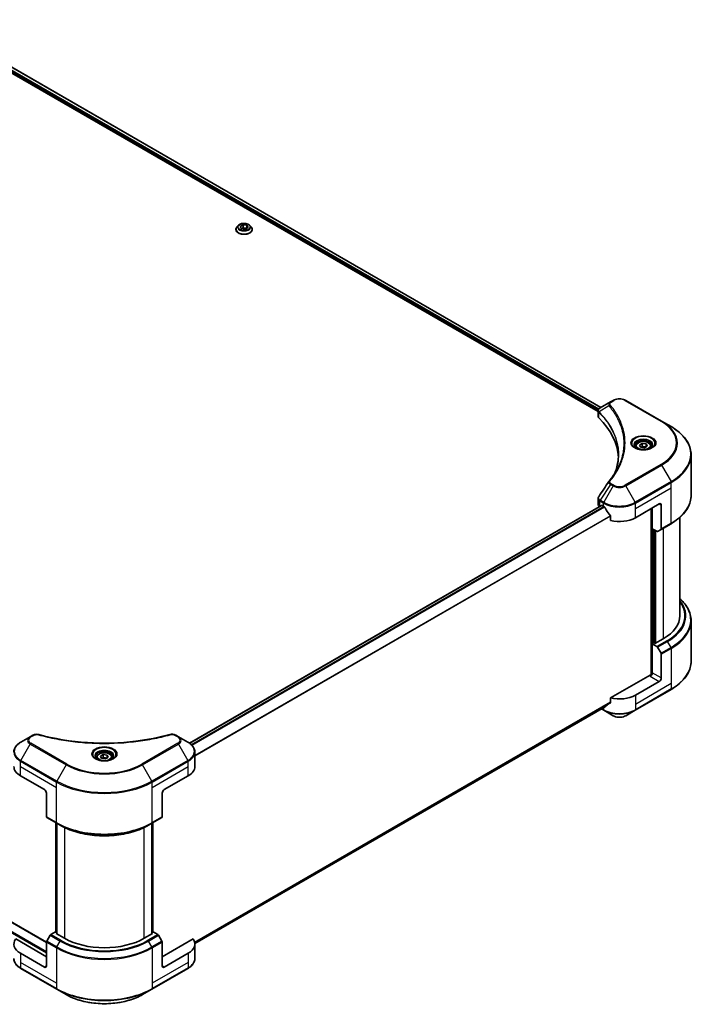
# Model space of a CAD drawing. Units: millimetres. Extents: x 0 to 10812, y 0 to 1686.
# Drawn here: x 907 to 1200, y 349 to 776 of the extents above; entities that cross this region are included whole.
import ezdxf

# ---------------------------------------------------------------- set-up
doc = ezdxf.new("R2010")
doc.units = ezdxf.units.MM
doc.header["$LTSCALE"] = 5.5
doc.layers.add('Visible (ISO)', color=7, linetype='Continuous', lineweight=35)
doc.layers.add('Visible Narrow (ISO)', color=7, linetype='Continuous', lineweight=25)

msp = doc.modelspace()

# ---------------------------------------------------------------- linework, layer by layer
at = {"layer": 'Visible (ISO)'}
for p, q in [((866.4892, 774.0746), (1157.4147, 606.1087)), ((867.8536, 775.8653), (1158.6753, 607.9594)), ((1001.6564, 686.7643), (1001.0501, 686.0879)), ((1002.4589, 686.3698), (1003.7063, 687.09)), ((1003.7063, 687.09), (1005.4103, 686.8264)), ((1003.7063, 687.09), (1003.7063, 685.7927)), ((1005.4103, 686.8264), (1005.8669, 685.8426)), ((1005.4103, 686.8264), (1005.4103, 685.579)), ((1006.6694, 686.7643), (1007.2757, 686.0879)), ((1000.6185, 685.0084), (1000.6185, 685.0491)), ((1002.9155, 685.386), (1002.4589, 686.3698)), ((1004.6195, 685.1224), (1002.9155, 685.386)), ((1002.9836, 685.3754), (1003.7063, 685.7927)), ((1003.7063, 685.7927), (1005.3422, 685.5396)), ((1005.8669, 685.8426), (1004.6195, 685.1224)), ((1007.7074, 685.0084), (1007.7074, 685.0491)), ((1162.7655, 610.3208), (1158.2705, 607.7257)), ((1163.921, 610.988), (1162.7655, 610.3208)), ((1184.916, 602.0065), (1169.3596, 610.988)), ((1157.4147, 604.1521), (1157.4147, 606.4722)), ((1157.5799, 606.0134), (1157.5807, 606.0129)), ((1158.079, 605.7252), (1158.0816, 605.7237)), ((1188.984, 599.6578), (1184.916, 602.0065)), ((1166.9314, 600.6142), (1166.9332, 600.6132)), ((1173.6501, 591.1023), (1173.6501, 590.3445)), ((1175.3072, 591.6653), (1176.5546, 592.3855)), ((1175.7638, 590.6814), (1175.3072, 591.6653)), ((1177.4678, 590.4178), (1175.7638, 590.6814)), ((1176.5546, 592.3855), (1178.2587, 592.1219)), ((1176.5546, 591.0881), (1176.5546, 592.3855)), ((1178.7152, 591.138), (1177.4678, 590.4178)), ((1178.2587, 592.1219), (1178.7152, 591.138)), ((1178.2587, 592.1219), (1178.2587, 590.8744)), ((1180.3723, 591.1023), (1180.3723, 590.3445)), ((1197.7021, 569.8532), (1197.7021, 587.4028)), ((1157.4147, 566.0771), (1157.4147, 568.397)), ((1158.9381, 565.5233), (980.5118, 462.5088)), ((1158.1307, 565.0792), (1158.1498, 565.0681)), ((1159.1214, 565.5051), (1159.7264, 565.1558)), ((1173.5543, 560.1661), (1183.9252, 566.1538)), ((1180.4682, 564.1579), (1180.4682, 492.16)), ((1180.9003, 555.4259), (1180.9003, 564.4074)), ((1184.7894, 565.6548), (1184.7894, 555.3831)), ((598.3255, 561.282), (918.6038, 376.3693)), ((1162.8237, 560.848), (1162.8237, 558.9605)), ((1192.8133, 560.3205), (1192.8133, 517.7537)), ((1182.8819, 554.2818), (1180.9003, 555.4259)), ((1181.7646, 505.8283), (1181.7646, 554.9269)), ((1184.6628, 555.1033), (1183.1875, 554.2516)), ((1184.6628, 555.1033), (1188.984, 557.5982)), ((1197.7021, 515.5511), (1197.7021, 498.0015)), ((1185.6536, 507.7743), (1182.0238, 505.6786)), ((1181.5917, 505.9281), (1180.9003, 505.5289)), ((1180.9003, 505.5289), (1182.8819, 504.3848)), ((1180.9003, 505.5289), (1180.9003, 493.0546)), ((1182.0238, 505.6786), (1181.5917, 505.9281)), ((1183.1875, 504.0622), (1184.6628, 501.5069)), ((1184.7894, 490.8093), (1184.7894, 501.081)), ((1180.0361, 492.0567), (1162.8237, 482.1191)), ((1183.9252, 489.3124), (1173.5543, 483.3247)), ((1162.8237, 482.1191), (1162.8237, 480.2316)), ((1173.4277, 476.765), (1188.984, 485.7465)), ((1160.2381, 478.1477), (982.8235, 375.7174)), ((1158.8481, 477.3452), (1159.853, 476.765)), ((1159.853, 476.765), (1163.921, 474.4163)), ((1169.3596, 474.4163), (1173.4277, 476.765)), ((911.5625, 465.2887), (907.4944, 462.94)), ((912.7181, 465.9559), (911.5625, 465.2887)), ((975.7695, 465.2887), (974.6139, 465.9559)), ((979.8376, 462.94), (975.7695, 465.2887)), ((940.3049, 456.3803), (940.3049, 455.6226)), ((941.962, 456.9433), (943.2094, 457.6635)), ((942.4186, 455.9595), (941.962, 456.9433)), ((943.2094, 457.6635), (944.9134, 457.3999)), ((943.2094, 456.3662), (943.2094, 457.6635)), ((945.37, 456.4161), (944.1226, 455.6959)), ((944.9134, 457.3999), (945.37, 456.4161)), ((944.9134, 457.3999), (944.9134, 456.1525)), ((947.0271, 456.3803), (947.0271, 455.6226)), ((982.828, 452.3886), (982.828, 458.6685)), ((944.1226, 455.6959), (942.4186, 455.9595)), ((907.3678, 448.3968), (917.7387, 442.4092)), ((969.5932, 442.4092), (979.9641, 448.3968)), ((918.603, 440.9123), (918.603, 430.6406)), ((968.729, 440.9123), (968.729, 430.6406)), ((918.7296, 430.3608), (923.0508, 427.866)), ((922.644, 380.6987), (922.644, 428.1008)), ((923.0508, 427.866), (924.5261, 427.0142)), ((923.0761, 427.8513), (923.0761, 379.9502)), ((964.2812, 427.866), (962.8059, 427.0142)), ((964.2559, 379.9502), (964.2559, 427.8513)), ((964.2812, 427.866), (968.6024, 430.3608)), ((964.688, 428.1008), (964.688, 380.6987)), ((922.4921, 380.7864), (920.5105, 379.6423)), ((923.0761, 380.4492), (922.4921, 380.7864)), ((922.7513, 380.1377), (923.0761, 380.3252)), ((926.3812, 378.042), (922.7513, 380.1377)), ((964.5806, 380.1377), (960.9508, 378.042)), ((964.8399, 380.7864), (964.2559, 380.4492)), ((964.2559, 380.3252), (964.5806, 380.1377)), ((966.8215, 379.6423), (964.8399, 380.7864)), ((918.603, 370.0585), (905.2797, 377.7507)), ((918.603, 366.0667), (918.603, 376.3384)), ((920.2049, 379.3197), (918.7296, 376.7643)), ((968.6024, 376.7643), (967.1271, 379.3197)), ((982.0523, 377.7507), (968.729, 370.0585)), ((968.729, 366.0667), (968.729, 376.3384)), ((982.828, 375.5472), (982.828, 369.2672)), ((917.7387, 365.5678), (907.3678, 371.5554)), ((979.9641, 371.5554), (969.5932, 365.5678)), ((907.4944, 364.9957), (923.0508, 356.0143)), ((964.2812, 356.0143), (979.8376, 364.9957)), ((923.0508, 356.0143), (927.1188, 353.6656)), ((960.2132, 353.6656), (964.2812, 356.0143))]:
    msp.add_line(p, q, dxfattribs=at)
for centre, major_axis, ratio, start_param, end_param in [((1158.5628, 607.1887), (-0.3098, 0.5268), 0.57192456, 6.27803832, 6.2829531), ((1158.2775, 604.9185), (-1.1561, -2.9717), 0.56075394, 3.75157576, 3.75945641), ((1159.8592, 604.1521), (-2.4444, 0), 0.57735027, 0, 0.523143), ((1102.6865, 585.1146), (63.5556, 0), 0.57735027, 0.03293186, 0.523143), ((1159.8592, 566.0771), (-2.4444, 0), 0.57735027, 0, 0.78539816), ((1159.1214, 565.2057), (-0.1833, 0.3175), 0.57735027, 5.49778714, 6.28318531), ((1166.6403, 569.1476), (9.7778, 0), 0.57735027, 3.92699082, 3.97194189), ((1166.6403, 569.7463), (6.6477, -13.7132), 0.5228786, 4.82400679, 4.91764363), ((1166.6403, 569.7463), (6.6477, -13.7132), 0.5228786, 4.91764363, 5.12523399), ((1183.9252, 565.1558), (0.6111, 1.0585), 0.57735027, 5.49778714, 7.06858347), ((1166.6403, 564.1579), (9.7778, 0), 0.57735027, 4.31138759, 5.49778714), ((1184.3573, 555.6326), (0.3056, -0.5292), 0.57735027, 0, 0.78539816), ((1182.8819, 554.7808), (0.3056, -0.5292), 0.57735027, 5.49778714, 6.28318531), ((1168.3688, 517.7537), (24.4444, 0), 0.57735027, 5.49778714, 6.28318531), ((1182.8819, 503.8858), (0.3056, -0.5292), 0.57735027, 1.57079633, 2.35619449), ((1184.3573, 501.3304), (0.3056, -0.5292), 0.57735027, 0.78539816, 1.57079633), ((1180.0361, 492.5557), (-0.6111, -1.0585), 0.57735027, 0.78539816, 2.35619449), ((1180.4682, 491.8072), (0.6111, 0), 0.57735027, 1.32748183, 2.35619449), ((1183.9252, 490.3103), (0.6111, 1.0585), 0.57735027, 3.92699082, 5.49778714), ((1166.6403, 487.3165), (-9.7778, 0), 0.57735027, 1.16979494, 2.35619449), ((1166.6403, 481.728), (-9.7634, -6.8256), 0.07779162, 5.27600846, 5.36964529), ((1166.6403, 481.728), (-9.7634, -6.8256), 0.07779162, 5.0684181, 5.27600846), ((914.2818, 452.3886), (-9.7778, 0), 0.57735027, 0, 0.78539816), ((973.0502, 452.3886), (9.7778, 0), 0.57735027, 5.49778714, 6.28318531), ((917.7387, 441.4112), (-0.6111, 1.0585), 0.57735027, 3.92699082, 5.49778714), ((969.5932, 441.4112), (-0.6111, -1.0585), 0.57735027, 3.92699082, 5.49778714), ((919.0351, 430.89), (-0.3056, -0.5292), 0.57735027, 5.49778714, 6.28318531), ((968.2969, 430.89), (0.3056, -0.5292), 0.57735027, 0, 0.78539816), ((920.5105, 379.1433), (-0.3056, -0.5292), 0.57735027, 3.92699082, 4.71238898), ((966.8215, 379.1433), (-0.3056, 0.5292), 0.57735027, 4.71238898, 5.49778714), ((914.2818, 375.5472), (-9.7778, 0), 0.57735027, 5.88218392, 7.06858347), ((919.0351, 376.5879), (-0.3056, -0.5292), 0.57735027, 4.71238898, 5.49778714), ((943.666, 388.0214), (-24.4444, 0), 0.57735027, 0.78539816, 2.35619449), ((968.2969, 376.5879), (-0.3056, 0.5292), 0.57735027, 3.92699082, 4.71238898), ((973.0502, 375.5472), (9.7778, 0), 0.57735027, 5.49778714, 6.6841867), ((917.7387, 366.5657), (0.6111, -1.0585), 0.57735027, 5.49778714, 7.06858347), ((969.5932, 366.5657), (-0.6111, -1.0585), 0.57735027, 5.49778714, 7.06858347)]:
    msp.add_ellipse(centre, major_axis=major_axis, ratio=ratio, start_param=start_param, end_param=end_param, dxfattribs=at)
for points, knots in [([(1006.6694, 686.7643), (1006.5195, 686.9316), (1006.329, 687.0784), (1005.8796, 687.3311), (1005.6178, 687.4351), (1005.0559, 687.587), (1004.756, 687.6349), (1004.1481, 687.6718), (1003.8403, 687.661), (1003.2446, 687.5817), (1002.9569, 687.5132), (1002.4281, 687.3225), (1002.1872, 687.2), (1001.86, 686.9657), (1001.7503, 686.869), (1001.6564, 686.7643)], [2.8337611, 2.8337611, 2.8337611, 2.8337611, 3.15477403, 3.15477403, 3.48920263, 3.48920263, 3.82228008, 3.82228008, 4.15359352, 4.15359352, 4.48532943, 4.48532943, 4.81930739, 4.81930739, 5.02022053, 5.02022053, 5.02022053, 5.02022053]), ([(1001.0501, 686.0879), (1000.9955, 686.027), (1000.9454, 685.964), (1000.855, 685.8341), (1000.8147, 685.7672), (1000.7447, 685.6301), (1000.7151, 685.5599), (1000.6672, 685.417), (1000.649, 685.3442), (1000.6246, 685.1973), (1000.6185, 685.1232), (1000.6185, 685.0491)], [5.020220532, 5.020220532, 5.020220532, 5.020220532, 5.115733854, 5.115733854, 5.211247177, 5.211247177, 5.306760499, 5.306760499, 5.402273821, 5.402273821, 5.497787144, 5.497787144, 5.497787144, 5.497787144]), ([(1000.6185, 685.0084), (1000.6185, 684.7899), (1000.676, 684.5719), (1000.8996, 684.1543), (1001.0694, 683.9556), (1001.5078, 683.5951), (1001.78, 683.4348), (1002.3959, 683.1733), (1002.7398, 683.0723), (1003.4628, 682.9393), (1003.8418, 682.9071), (1004.5974, 682.9142), (1004.974, 682.9534), (1005.6881, 683.0996), (1006.0256, 683.2066), (1006.6281, 683.4796), (1006.8929, 683.6458), (1007.3203, 684.0228), (1007.4835, 684.2336), (1007.6656, 684.636), (1007.7074, 684.8221), (1007.7074, 685.0084)], [5.49778714, 5.49778714, 5.49778714, 5.49778714, 5.79749772, 5.79749772, 6.1099087, 6.1099087, 6.43440174, 6.43440174, 6.76012968, 6.76012968, 7.08488016, 7.08488016, 7.40923501, 7.40923501, 7.73406911, 7.73406911, 8.0598665, 8.0598665, 8.38378156, 8.38378156, 8.6393798, 8.6393798, 8.6393798, 8.6393798]), ([(1007.7074, 685.0491), (1007.7074, 685.1232), (1007.7012, 685.1973), (1007.6768, 685.3442), (1007.6586, 685.417), (1007.6107, 685.5599), (1007.5811, 685.6301), (1007.5111, 685.7672), (1007.4708, 685.8341), (1007.3804, 685.964), (1007.3303, 686.027), (1007.2757, 686.0879)], [2.35619449, 2.35619449, 2.35619449, 2.35619449, 2.451707813, 2.451707813, 2.547221135, 2.547221135, 2.642734457, 2.642734457, 2.73824778, 2.73824778, 2.833761102, 2.833761102, 2.833761102, 2.833761102]), ([(1163.921, 610.988), (1164.2218, 611.1616), (1164.5586, 611.3017), (1165.2777, 611.5132), (1165.6602, 611.5846), (1166.4412, 611.656), (1166.8395, 611.656), (1167.6204, 611.5846), (1168.0029, 611.5132), (1168.7221, 611.3017), (1169.0589, 611.1616), (1169.3596, 610.988)], [1.57079633, 1.57079633, 1.57079633, 1.57079633, 1.88495559, 1.88495559, 2.19911486, 2.19911486, 2.51327412, 2.51327412, 2.82743339, 2.82743339, 3.14159265, 3.14159265, 3.14159265, 3.14159265]), ([(1157.4148, 606.4699), (1157.4143, 606.6127), (1157.4439, 606.758), (1157.5504, 607.0302), (1157.6296, 607.1598), (1157.8453, 607.4217), (1157.9937, 607.5498), (1158.1919, 607.6786), (1158.2222, 607.6973), (1158.2531, 607.7155)], [0, 0, 0, 0, 0.043673718, 0.043673718, 0.089096024, 0.089096024, 0.145939145, 0.145939145, 0.155900815, 0.155900815, 0.155900815, 0.155900815]), ([(1197.7021, 587.4028), (1197.7021, 588.3265), (1197.576, 589.2501), (1197.0775, 591.0671), (1196.7054, 591.9605), (1195.7303, 593.6932), (1195.1274, 594.5325), (1193.71, 596.1387), (1192.8954, 596.9055), (1191.0762, 598.3512), (1190.0715, 599.03), (1188.984, 599.6578)], [2.35619449, 2.35619449, 2.35619449, 2.35619449, 2.513274123, 2.513274123, 2.670353756, 2.670353756, 2.827433388, 2.827433388, 2.984513021, 2.984513021, 3.141592654, 3.141592654, 3.141592654, 3.141592654]), ([(1173.6501, 591.1023), (1173.6501, 591.3117), (1173.6995, 591.5203), (1173.8892, 591.9225), (1174.0359, 592.1137), (1174.4225, 592.4734), (1174.6727, 592.6365), (1175.2453, 592.9078), (1175.5701, 593.014), (1176.2537, 593.1574), (1176.6121, 593.1951), (1177.3289, 593.2002), (1177.687, 593.1681), (1178.3716, 593.0361), (1178.6978, 592.9362), (1179.2885, 592.6726), (1179.5526, 592.5086), (1179.9812, 592.126), (1180.1488, 591.9079), (1180.3307, 591.487), (1180.3723, 591.2949), (1180.3723, 591.1023)], [5.49778714, 5.49778714, 5.49778714, 5.49778714, 5.76358151, 5.76358151, 6.05320602, 6.05320602, 6.38130093, 6.38130093, 6.7200118, 6.7200118, 7.05614499, 7.05614499, 7.3907044, 7.3907044, 7.72661984, 7.72661984, 8.06527209, 8.06527209, 8.39487174, 8.39487174, 8.6393798, 8.6393798, 8.6393798, 8.6393798]), ([(1173.8019, 590.2284), (1173.7607, 590.2578), (1173.7212, 590.2876), (1173.568, 590.4093), (1173.4686, 590.5036), (1173.3027, 590.6916), (1173.2361, 590.7853), (1173.1335, 590.9678), (1173.0972, 591.0564), (1173.0501, 591.2282), (1173.039, 591.3114), (1173.039, 591.3946)], [0.105628495, 0.105628495, 0.105628495, 0.105628495, 0.157079633, 0.157079633, 0.314159265, 0.314159265, 0.471238898, 0.471238898, 0.628318531, 0.628318531, 0.785398163, 0.785398163, 0.785398163, 0.785398163]), ([(1173.4648, 590.4055), (1173.8028, 590.2103), (1174.2021, 590.039), (1175.0878, 589.7685), (1175.5749, 589.6701), (1176.5868, 589.5612), (1177.1117, 589.5516), (1178.1403, 589.6237), (1178.6437, 589.7057), (1179.5717, 589.9491), (1179.9966, 590.11), (1180.4292, 590.3333), (1180.4945, 590.369), (1180.5577, 590.4055)], [0, 0, 0, 0, 0.29880315, 0.29880315, 0.60113033, 0.60113033, 0.90635223, 0.90635223, 1.21186251, 1.21186251, 1.51493929, 1.51493929, 1.57079633, 1.57079633, 1.57079633, 1.57079633]), ([(1180.9835, 591.3946), (1180.9835, 591.3114), (1180.9724, 591.2282), (1180.9252, 591.0564), (1180.889, 590.9678), (1180.7863, 590.7853), (1180.7198, 590.6916), (1180.5538, 590.5036), (1180.4544, 590.4093), (1180.3012, 590.2876), (1180.2617, 590.2578), (1180.2206, 590.2284)], [3.926990817, 3.926990817, 3.926990817, 3.926990817, 4.08407045, 4.08407045, 4.241150082, 4.241150082, 4.398229715, 4.398229715, 4.555309348, 4.555309348, 4.606760485, 4.606760485, 4.606760485, 4.606760485]), ([(1157.4151, 568.3952), (1157.4148, 568.5694), (1157.45, 568.7477), (1157.5578, 569.0263), (1157.6147, 569.1348), (1157.6821, 569.2367)], [0, 0, 0, 0, 0.0519495488, 0.0519495488, 0.0870550603, 0.0870550603, 0.0870550603, 0.0870550603]), ([(1197.7021, 569.8532), (1197.7021, 568.9295), (1197.576, 568.006), (1197.0775, 566.1889), (1196.7054, 565.2955), (1195.7303, 563.5628), (1195.1274, 562.7235), (1193.71, 561.1174), (1192.8954, 560.3505), (1191.0762, 558.9048), (1190.0715, 558.226), (1188.984, 557.5982)], [3.926990817, 3.926990817, 3.926990817, 3.926990817, 4.08407045, 4.08407045, 4.241150082, 4.241150082, 4.398229715, 4.398229715, 4.555309348, 4.555309348, 4.71238898, 4.71238898, 4.71238898, 4.71238898]), ([(1160.2551, 564.7646), (1160.2496, 564.7743), (1160.2439, 564.7839), (1160.2134, 564.832), (1160.1823, 564.8708), (1160.1146, 564.936), (1160.0781, 564.9625), (1160.0441, 564.9805)], [-0.0705290281, -0.0705290281, -0.0705290281, -0.0705290281, -0.0678449297, -0.0678449297, -0.056529226, -0.056529226, -0.0452135224, -0.0452135224, -0.0452135224, -0.0452135224]), ([(1162.8237, 560.848), (1162.8237, 560.8855), (1162.8145, 560.9275), (1162.7821, 561.0006), (1162.7623, 561.0321), (1162.7396, 561.0605)], [-0.0932612826, -0.0932612826, -0.0932612826, -0.0932612826, -0.0819853568, -0.0819853568, -0.0730776319, -0.0730776319, -0.0730776319, -0.0730776319]), ([(1197.7021, 515.5511), (1197.7021, 516.4748), (1197.576, 517.3984), (1197.0775, 519.2154), (1196.7054, 520.1088), (1195.7303, 521.8415), (1195.1274, 522.6808), (1193.9323, 524.0351), (1193.396, 524.5693), (1192.8133, 525.0838)], [3.926990817, 3.926990817, 3.926990817, 3.926990817, 4.08407045, 4.08407045, 4.241150082, 4.241150082, 4.398229715, 4.398229715, 4.506045066, 4.506045066, 4.506045066, 4.506045066]), ([(1197.7021, 498.0015), (1197.7021, 497.0778), (1197.576, 496.1543), (1197.0775, 494.3372), (1196.7054, 493.4438), (1195.7303, 491.7111), (1195.1274, 490.8718), (1193.71, 489.2657), (1192.8954, 488.4988), (1191.0762, 487.0531), (1190.0715, 486.3743), (1188.984, 485.7465)], [2.35619449, 2.35619449, 2.35619449, 2.35619449, 2.513274123, 2.513274123, 2.670353756, 2.670353756, 2.827433388, 2.827433388, 2.984513021, 2.984513021, 3.141592654, 3.141592654, 3.141592654, 3.141592654]), ([(1160.2381, 478.1477), (1160.2381, 478.1477), (1160.2381, 478.1477), (1160.244, 478.1511), (1160.2496, 478.155), (1160.2551, 478.1592)], [-0.02261472819, -0.02261472819, -0.02261472819, -0.02261472819, -0.02260378156, -0.02260378156, -0.01993037131, -0.01993037131, -0.01993037131, -0.01993037131]), ([(1162.7396, 480.0608), (1162.7618, 480.0775), (1162.7813, 480.0986), (1162.8142, 480.1553), (1162.8237, 480.1934), (1162.8237, 480.2316)], [-0.0201957606, -0.0201957606, -0.0201957606, -0.0201957606, -0.0114837322, -0.0114837322, 0, 0, 0, 0]), ([(1163.921, 474.4163), (1164.2218, 474.2427), (1164.5586, 474.1026), (1165.2777, 473.8911), (1165.6602, 473.8197), (1166.4412, 473.7483), (1166.8395, 473.7483), (1167.6204, 473.8197), (1168.0029, 473.8911), (1168.7221, 474.1026), (1169.0589, 474.2427), (1169.3596, 474.4163)], [1.57079633, 1.57079633, 1.57079633, 1.57079633, 1.88495559, 1.88495559, 2.19911486, 2.19911486, 2.51327412, 2.51327412, 2.82743339, 2.82743339, 3.14159265, 3.14159265, 3.14159265, 3.14159265]), ([(912.7181, 465.9559), (912.9444, 466.0866), (913.2055, 466.1897), (913.7489, 466.3282), (914.0373, 466.3675), (914.5951, 466.38), (914.8724, 466.3576), (915.1871, 466.2903), (915.2429, 466.2767), (915.2979, 466.2615)], [0, 0, 0, 0, 0.072836875, 0.072836875, 0.143219194, 0.143219194, 0.209823141, 0.209823141, 0.224395958, 0.224395958, 0.224395958, 0.224395958]), ([(915.2979, 466.2615), (921.9007, 464.4453), (929.1344, 463.2535), (943.3421, 462.3442), (950.4877, 462.5472), (962.3823, 464.0003), (967.3577, 464.9752), (972.0341, 466.2615)], [0, 0, 0, 0, 1.7965518, 1.7965518, 3.5088591, 3.5088591, 4.78123692, 4.78123692, 4.78123692, 4.78123692]), ([(972.0341, 466.2615), (972.2659, 466.3253), (972.5168, 466.3615), (973.0115, 466.3818), (973.261, 466.3674), (973.7602, 466.2915), (974.0138, 466.2245), (974.374, 466.0822), (974.4982, 466.0227), (974.6139, 465.9559)], [0, 0, 0, 0, 0.061478285, 0.061478285, 0.121667356, 0.121667356, 0.18735111, 0.18735111, 0.224619233, 0.224619233, 0.224619233, 0.224619233]), ([(907.4944, 462.94), (907.131, 462.7302), (906.7934, 462.5023), (906.1778, 462.0132), (905.8999, 461.7519), (905.4122, 461.1992), (905.2023, 460.9078), (904.8601, 460.2996), (904.7277, 459.9827), (904.5496, 459.3334), (904.504, 459.001), (904.504, 458.6685)], [0, 0, 0, 0, 0.157079633, 0.157079633, 0.314159265, 0.314159265, 0.471238898, 0.471238898, 0.628318531, 0.628318531, 0.785398163, 0.785398163, 0.785398163, 0.785398163]), ([(982.828, 458.6685), (982.828, 459.001), (982.7824, 459.3334), (982.6043, 459.9827), (982.4719, 460.2996), (982.1297, 460.9078), (981.9198, 461.1992), (981.4321, 461.7519), (981.1542, 462.0132), (980.5386, 462.5023), (980.201, 462.7302), (979.8376, 462.94)], [3.926990817, 3.926990817, 3.926990817, 3.926990817, 4.08407045, 4.08407045, 4.241150082, 4.241150082, 4.398229715, 4.398229715, 4.555309348, 4.555309348, 4.71238898, 4.71238898, 4.71238898, 4.71238898]), ([(940.4567, 455.5065), (940.4155, 455.5359), (940.376, 455.5656), (940.2228, 455.6874), (940.1234, 455.7816), (939.9574, 455.9697), (939.8909, 456.0634), (939.7882, 456.2458), (939.752, 456.3344), (939.7049, 456.5062), (939.6938, 456.5895), (939.6938, 456.6726)], [4.818017476, 4.818017476, 4.818017476, 4.818017476, 4.869468613, 4.869468613, 5.026548246, 5.026548246, 5.183627878, 5.183627878, 5.340707511, 5.340707511, 5.497787144, 5.497787144, 5.497787144, 5.497787144]), ([(940.3049, 456.3803), (940.3049, 456.5898), (940.3543, 456.7983), (940.544, 457.2006), (940.6906, 457.3918), (941.0773, 457.7515), (941.3275, 457.9145), (941.9, 458.1859), (942.2248, 458.2921), (942.9084, 458.4355), (943.2669, 458.4731), (943.9836, 458.4783), (944.3417, 458.4461), (945.0263, 458.3142), (945.3526, 458.2143), (945.9432, 457.9507), (946.2073, 457.7867), (946.6359, 457.4041), (946.8035, 457.1859), (946.9854, 456.7651), (947.0271, 456.573), (947.0271, 456.3803)], [5.49778714, 5.49778714, 5.49778714, 5.49778714, 5.76358151, 5.76358151, 6.05320602, 6.05320602, 6.38130093, 6.38130093, 6.7200118, 6.7200118, 7.05614499, 7.05614499, 7.3907044, 7.3907044, 7.72661984, 7.72661984, 8.06527209, 8.06527209, 8.39487174, 8.39487174, 8.6393798, 8.6393798, 8.6393798, 8.6393798]), ([(947.6382, 456.6726), (947.6382, 456.5895), (947.6271, 456.5062), (947.58, 456.3344), (947.5438, 456.2458), (947.4411, 456.0634), (947.3746, 455.9697), (947.2086, 455.7816), (947.1092, 455.6874), (946.956, 455.5656), (946.9165, 455.5359), (946.8753, 455.5065)], [2.35619449, 2.35619449, 2.35619449, 2.35619449, 2.513274123, 2.513274123, 2.670353756, 2.670353756, 2.827433388, 2.827433388, 2.984513021, 2.984513021, 3.035964158, 3.035964158, 3.035964158, 3.035964158]), ([(940.1195, 455.6835), (940.4575, 455.4884), (940.8569, 455.3171), (941.7426, 455.0466), (942.2297, 454.9481), (943.2416, 454.8393), (943.7665, 454.8296), (944.795, 454.9018), (945.2985, 454.9837), (946.2265, 455.2272), (946.6514, 455.3881), (947.084, 455.6114), (947.1493, 455.6471), (947.2125, 455.6835)], [1.57079633, 1.57079633, 1.57079633, 1.57079633, 1.86959948, 1.86959948, 2.17192665, 2.17192665, 2.47714855, 2.47714855, 2.78265884, 2.78265884, 3.08573562, 3.08573562, 3.14159265, 3.14159265, 3.14159265, 3.14159265]), ([(924.5261, 427.0142), (926.5464, 425.8477), (928.8748, 424.8723), (933.9275, 423.3859), (936.6512, 422.8753), (942.2359, 422.3647), (945.096, 422.3647), (950.6807, 422.8753), (953.4045, 423.3859), (958.4572, 424.8723), (960.7856, 425.8477), (962.8059, 427.0142)], [1.57079633, 1.57079633, 1.57079633, 1.57079633, 1.88495559, 1.88495559, 2.19911486, 2.19911486, 2.51327412, 2.51327412, 2.82743339, 2.82743339, 3.14159265, 3.14159265, 3.14159265, 3.14159265]), ([(907.4944, 364.9957), (907.131, 365.2055), (906.7934, 365.4334), (906.1778, 365.9226), (905.8999, 366.1839), (905.4122, 366.7365), (905.2023, 367.028), (904.8601, 367.6362), (904.7277, 367.953), (904.5496, 368.6023), (904.504, 368.9347), (904.504, 369.2672)], [3.141592654, 3.141592654, 3.141592654, 3.141592654, 3.298672286, 3.298672286, 3.455751919, 3.455751919, 3.612831552, 3.612831552, 3.769911184, 3.769911184, 3.926990817, 3.926990817, 3.926990817, 3.926990817]), ([(982.828, 369.2672), (982.828, 368.9347), (982.7824, 368.6023), (982.6043, 367.953), (982.4719, 367.6362), (982.1297, 367.028), (981.9198, 366.7365), (981.4321, 366.1839), (981.1542, 365.9226), (980.5386, 365.4334), (980.201, 365.2055), (979.8376, 364.9957)], [0.785398163, 0.785398163, 0.785398163, 0.785398163, 0.942477796, 0.942477796, 1.099557429, 1.099557429, 1.256637061, 1.256637061, 1.413716694, 1.413716694, 1.570796327, 1.570796327, 1.570796327, 1.570796327]), ([(927.1188, 353.6656), (928.8677, 352.6559), (930.8815, 351.8123), (935.25, 350.5272), (937.6041, 350.086), (942.4303, 349.6447), (944.9017, 349.6447), (949.7279, 350.086), (952.082, 350.5272), (956.4505, 351.8123), (958.4643, 352.6559), (960.2132, 353.6656)], [3.14159265, 3.14159265, 3.14159265, 3.14159265, 3.45575192, 3.45575192, 3.76991118, 3.76991118, 4.08407045, 4.08407045, 4.39822972, 4.39822972, 4.71238898, 4.71238898, 4.71238898, 4.71238898])]:
    msp.add_open_spline(points, degree=3, knots=knots, dxfattribs=at)
for points, weights in [([(1176.5546, 591.0881), (1176.2485, 590.8093), (1175.983, 590.6475)], [1, 1.07039454817, 1.07672477615]), ([(1178.1587, 590.8167), (1177.3681, 590.7638), (1176.5546, 591.0881)], [1.01523736138, 1.14666441016, 1]), ([(943.2094, 456.3662), (942.9032, 456.0874), (942.6378, 455.9256)], [1, 1.07039454817, 1.07672477615]), ([(944.8134, 456.0948), (944.0228, 456.0419), (943.2094, 456.3662)], [1.01523736138, 1.14666441016, 1])]:
    msp.add_rational_spline(points, weights, degree=2, dxfattribs=at)
for points in [[(1164.8717, 580.0069), (1165.7819, 582.4739), (1166.2399, 584.9968), (1166.2421, 587.5029)], [(1166.2413, 587.5134), (1166.2413, 587.5099), (1166.2413, 587.5065), (1166.2412, 587.503)], [(1162.174, 576.0169), (1163.5662, 577.704), (1164.7425, 579.4515), (1165.682, 581.2319)], [(1157.6835, 569.2381), (1159.1479, 571.45), (1160.6111, 573.663), (1162.0725, 575.8772)], [(1162.0856, 575.898), (1162.1129, 575.9391), (1162.1425, 575.9788), (1162.174, 576.0169)], [(1157.6824, 569.2366), (1157.6827, 569.2372), (1157.6831, 569.2377), (1157.6834, 569.2382)]]:
    msp.add_open_spline(points, degree=3, dxfattribs=at)
at = {"layer": 'Visible Narrow (ISO)'}
for p, q in [((866.7485, 774.7233), (1157.4863, 606.8657)), ((866.8728, 775.2503), (1157.754, 607.3099)), ((867.7492, 775.8016), (1158.5679, 607.8973)), ((1163.071, 610.2906), (1164.2266, 610.9577)), ((1169.0541, 610.9577), (1184.6104, 601.9763)), ((1157.5553, 606.8259), (1157.5564, 606.8252)), ((1157.7417, 603.447), (1157.7417, 605.8484)), ((1157.7671, 607.3024), (1157.7676, 607.3021)), ((1162.139, 608.6308), (1157.8192, 605.9893)), ((1166.4975, 601.6631), (1166.4976, 601.6631)), ((1184.6104, 583.2221), (1169.0541, 574.2406)), ((1169.3596, 573.9181), (1184.916, 582.8995)), ((1184.916, 582.8995), (1188.984, 575.8534)), ((1188.984, 575.8534), (1173.4277, 566.8719)), ((1162.7655, 574.5852), (1158.2705, 567.7856)), ((1163.921, 573.9181), (1159.853, 566.8719)), ((1162.7655, 574.5852), (1163.921, 573.9181)), ((1164.2266, 574.2406), (1163.071, 574.9078)), ((1173.4277, 566.8719), (1169.3596, 573.9181)), ((1173.5543, 566.4461), (1189.1106, 575.4275)), ((1173.5543, 564.1579), (1189.1106, 573.1393)), ((1189.1106, 573.1393), (1189.1106, 575.4275)), ((1189.1106, 557.8779), (1189.1106, 573.1393)), ((1158.1307, 565.0792), (1158.1307, 567.3673)), ((1158.144, 567.3597), (1159.7264, 566.4461)), ((1159.853, 566.8719), (1158.2705, 567.7856)), ((1159.1214, 565.5051), (980.6074, 462.44)), ((1160.0441, 564.9805), (981.3533, 461.8133)), ((1160.2551, 564.7646), (981.565, 461.5978)), ((1159.7264, 565.1558), (1159.7264, 566.4461)), ((1173.5543, 564.1579), (1173.5543, 566.4461)), ((1173.5543, 560.1661), (1173.5543, 564.1579)), ((1180.641, 564.2577), (1180.641, 492.1923)), ((1183.9252, 566.1538), (1184.7894, 565.6548)), ((594.5124, 558.8688), (918.603, 371.755)), ((594.7717, 559.3179), (918.603, 372.3538)), ((598.1422, 561.2639), (918.603, 376.2457)), ((1162.7396, 561.0605), (982.828, 457.1885)), ((1162.8237, 560.848), (982.828, 456.9274)), ((1181.1596, 505.6786), (1181.1596, 555.2762)), ((1181.9374, 554.8271), (1181.9374, 505.7285)), ((1182.456, 505.9281), (1182.456, 554.5278)), ((1189.1106, 557.8779), (1184.7894, 555.3831)), ((1185.6536, 555.6754), (1185.6536, 507.7743)), ((1187.2031, 506.8797), (1182.8819, 504.3848)), ((1183.1875, 504.0622), (1187.5087, 506.5571)), ((1188.984, 504.0017), (1184.6628, 501.5069)), ((1184.7894, 501.081), (1189.1106, 503.5758)), ((1188.984, 504.0017), (1187.5087, 506.5571)), ((1189.1106, 503.5758), (1189.1106, 488.3144)), ((1180.0361, 491.5577), (1183.9252, 489.3124)), ((1184.7894, 490.8093), (1180.9003, 493.0546)), ((1189.1106, 488.3144), (1173.5543, 479.333)), ((1189.1106, 488.3144), (1189.1106, 486.0262)), ((1189.1106, 486.0262), (1173.5543, 477.0448)), ((1173.5543, 483.3247), (1173.5543, 479.333)), ((1162.8237, 480.2316), (982.7486, 376.2652)), ((1162.7396, 480.0608), (982.771, 376.1559)), ((1160.2551, 478.1592), (982.8235, 375.719)), ((1159.7264, 477.8523), (1159.7264, 477.0448)), ((1173.5543, 479.333), (1173.5543, 477.0448)), ((1159.7264, 477.0448), (1159.0271, 477.4485)), ((911.868, 465.2585), (913.0236, 465.9256)), ((974.3084, 465.9256), (975.4639, 465.2585)), ((907.4944, 455.1026), (911.5625, 462.1488)), ((911.5625, 462.1488), (927.1188, 453.1673)), ((927.4244, 453.4899), (911.868, 462.4713)), ((975.4639, 462.4713), (959.9076, 453.4899)), ((960.2132, 453.1673), (975.7695, 462.1488)), ((975.7695, 462.1488), (979.8376, 455.1026)), ((907.3678, 452.3886), (907.3678, 454.6767)), ((907.3678, 454.6767), (922.9242, 445.6953)), ((907.3678, 452.3886), (922.9242, 443.4071)), ((907.3678, 448.3968), (907.3678, 452.3886)), ((923.0508, 446.1212), (907.4944, 455.1026)), ((927.1188, 453.1673), (923.0508, 446.1212)), ((964.2812, 446.1212), (960.2132, 453.1673)), ((979.8376, 455.1026), (964.2812, 446.1212)), ((964.4078, 445.6953), (979.9641, 454.6767)), ((964.4078, 443.4071), (979.9641, 452.3886)), ((979.9641, 452.3886), (979.9641, 454.6767)), ((979.9641, 448.3968), (979.9641, 452.3886)), ((922.9242, 443.4071), (922.9242, 445.6953)), ((964.4078, 443.4071), (964.4078, 445.6953)), ((922.9242, 428.1457), (922.9242, 443.4071)), ((964.4078, 428.1457), (964.4078, 443.4071)), ((922.9242, 428.1457), (918.603, 430.6406)), ((922.7513, 380.6367), (922.7513, 428.0388)), ((923.1835, 379.8882), (923.1835, 427.7893)), ((964.1485, 427.7893), (964.1485, 379.8882)), ((968.729, 430.6406), (964.4078, 428.1457)), ((964.5806, 428.0388), (964.5806, 380.6367)), ((926.3812, 426.0376), (926.3812, 378.042)), ((960.9508, 378.042), (960.9508, 426.0376)), ((924.8317, 377.1474), (920.5105, 379.6423)), ((966.8215, 379.6423), (962.5003, 377.1474)), ((918.603, 376.3384), (922.9242, 373.8436)), ((923.0508, 374.2695), (918.7296, 376.7643)), ((920.2049, 379.3197), (924.5261, 376.8249)), ((923.0508, 374.2695), (924.5261, 376.8249)), ((962.8059, 376.8249), (967.1271, 379.3197)), ((964.2812, 374.2695), (962.8059, 376.8249)), ((968.6024, 376.7643), (964.2812, 374.2695)), ((964.4078, 373.8436), (968.729, 376.3384)), ((907.3678, 371.5554), (907.3678, 367.5636)), ((922.9242, 373.8436), (922.9242, 358.5822)), ((964.4078, 373.8436), (964.4078, 358.5822)), ((979.9641, 371.5554), (979.9641, 367.5636)), ((907.3678, 367.5636), (907.3678, 365.2755)), ((922.9242, 358.5822), (907.3678, 367.5636)), ((979.9641, 367.5636), (964.4078, 358.5822)), ((979.9641, 367.5636), (979.9641, 365.2755)), ((922.9242, 356.294), (907.3678, 365.2755)), ((918.603, 366.0667), (917.7387, 365.5678)), ((979.9641, 365.2755), (964.4078, 356.294)), ((969.5932, 365.5678), (968.729, 366.0667)), ((922.9242, 358.5822), (922.9242, 356.294)), ((964.4078, 358.5822), (964.4078, 356.294))]:
    msp.add_line(p, q, dxfattribs=at)
for centre, major_axis, ratio, start_param, end_param in [((1004.1629, 686.0154), (-2.8223, 0), 0.57735027, 5.8056187, 9.90234457), ((1004.1629, 685.1578), (-3.505, 0), 0.57735027, 5.8056187, 9.90234457), ((1004.1629, 685.0491), (-3.5444, 0), 0.57735027, 0, 3.14159265), ((1004.1629, 685.0084), (3.5444, 0), 0.57735027, 3.14159265, 6.28318531), ((1163.071, 609.7916), (-0.3056, 0.5292), 0.57735027, 5.49778714, 6.28318531), ((1164.2266, 610.4588), (-0.3056, 0.5292), 0.57735027, 5.49778714, 6.28318531), ((1166.6403, 609.5642), (3.4135, 0), 0.57735027, 0.78539816, 2.35619449), ((1169.0541, 610.4588), (0.3056, 0.5292), 0.57735027, 0, 0.78539816), ((1158.271, 606.0246), (0.3714, 0.4853), 0.7825254, 2.02708282, 2.42717461), ((1158.3171, 605.9843), (-0.4332, -0.431), 0.70765843, 5.32110362, 5.66947619), ((1162.6454, 608.5723), (-0.4713, -0.389), 0.7371107, 4.16590415, 5.32901143), ((1166.6403, 603.0672), (-4.7099, 0), 0.57735027, 5.19751307, 5.19759502), ((1166.6403, 602.7143), (4.8889, 0), 0.57735027, 2.00772271, 2.00778721), ((1184.6104, 601.4773), (0.3056, 0.5292), 0.57735027, 0, 0.78539816), ((1168.3688, 592.5992), (22.9691, 0), 0.57735027, 5.49778714, 7.06858347), ((1168.3688, 592.453), (23.4012, 0), 0.57735027, 5.49778714, 7.06858347), ((1168.3688, 587.7556), (29.1543, 0), 0.57735027, 5.49778714, 7.06858347), ((1177.0112, 592.453), (-5.0155, 0), 0.57735027, 2.35619449, 7.06858347), ((1177.0112, 591.7474), (4.1512, 0), 0.57735027, 5.59811367, 10.10984959), ((1177.0112, 591.3946), (-3.9722, 0), 0.57735027, 3.14159265, 6.28318531), ((1177.0112, 591.1023), (-3.3611, 0), 0.57735027, 0, 0.56017967), ((1177.0112, 591.1023), (3.3611, 0), 0.57735027, 5.72300564, 6.28318531), ((1168.3688, 587.4028), (29.3333, 0), 0.57735027, 5.49778714, 6.28318531), ((1184.6104, 582.7231), (0.3056, -0.5292), 0.57735027, 1.57079633, 2.35619449), ((1162.6454, 575.6282), (-0.4713, 0.389), 0.7371107, 5.25887382, 6.28368277), ((1188.6785, 575.677), (-0.3056, 0.5292), 0.57735027, 3.92699082, 4.71238898), ((1163.071, 574.4088), (-0.3056, -0.5292), 0.57735027, 3.92699082, 4.71238898), ((1164.2266, 573.7417), (-0.3056, -0.5292), 0.57735027, 3.92699082, 4.71238898), ((1166.6403, 575.488), (3.8457, 0), 0.57735027, 3.92699082, 5.49778714), ((1166.6403, 575.6342), (-3.4135, 0), 0.57735027, 0.78539816, 2.35619449), ((1169.0541, 573.7417), (0.3056, -0.5292), 0.57735027, 1.57079633, 2.35619449), ((1158.5628, 567.6168), (0.3012, 0.5317), 0.58272546, 1.56556184, 2.35147354), ((1157.9966, 566.1332), (0.9806, -1.2848), 0.63699938, 2.15065267, 2.16111382), ((1158.5761, 567.6092), (-0.3056, -0.5292), 0.57735027, 4.71238898, 5.49778714), ((1158.2775, 565.4784), (-1.472, 2.4715), 0.56434082, 5.47427826, 5.48216015), ((1168.3688, 569.8532), (29.3333, 0), 0.57735027, 5.49778714, 6.28318531), ((1160.1585, 566.6955), (0.3056, 0.5292), 0.57735027, 1.57079633, 2.35619449), ((1166.6403, 570.4378), (9.7778, 0), 0.57735027, 3.92699082, 5.49778714), ((1166.6403, 570.7906), (-9.5988, 0), 0.57735027, 0.78539816, 2.35619449), ((1173.1221, 566.6955), (-0.3056, 0.5292), 0.57735027, 3.92699082, 4.71238898), ((1188.6785, 558.1274), (0.3056, -0.5292), 0.57735027, 0, 0.78539816), ((1168.3688, 515.9039), (29.1543, 0), 0.57735027, 5.49778714, 6.85954973), ((1168.3688, 517.7537), (26.6358, 0), 0.57735027, 5.49778714, 6.69165342), ((1168.3688, 517.6075), (27.0679, 0), 0.57735027, 5.49778714, 6.72709511), ((1168.3688, 515.5511), (29.3333, 0), 0.57735027, 5.49778714, 6.28318531), ((1187.2031, 506.3807), (0.3056, -0.5292), 0.57735027, 1.57079633, 2.35619449), ((1188.6785, 503.8253), (-0.3056, 0.5292), 0.57735027, 3.92699082, 4.71238898), ((1168.3688, 498.0015), (29.3333, 0), 0.57735027, 5.49778714, 6.28318531), ((1188.6785, 486.2757), (0.3056, -0.5292), 0.57735027, 0, 0.78539816), ((1166.6403, 481.0365), (-9.7778, 0), 0.57735027, 0.78539816, 2.35619449), ((1160.1585, 477.2943), (-0.3056, -0.5292), 0.57735027, 5.49778714, 6.28318531), ((1166.6403, 480.6837), (9.5988, 0), 0.57735027, 3.92699082, 5.49778714), ((1166.6403, 475.9863), (-3.8457, 0), 0.57735027, 0.78539816, 2.35619449), ((1173.1221, 477.2943), (0.3056, -0.5292), 0.57735027, 0, 0.78539816), ((914.2818, 463.7187), (-3.8457, 0), 0.57735027, 5.49778714, 7.06858347), ((914.2818, 463.8649), (-3.4135, 0), 0.57735027, 5.49778714, 7.06858347), ((911.868, 464.7595), (-0.3056, 0.5292), 0.57735027, 5.49778714, 6.28318531), ((913.0236, 465.4267), (-0.3056, 0.5292), 0.57735027, 5.49778714, 6.28318531), ((915.1356, 465.6724), (0.1621, 0.5892), 0.35119009, 6.28221179, 6.94763605), ((972.1964, 465.6724), (-0.1621, 0.5892), 0.35119009, 5.61873456, 6.28415883), ((974.3084, 465.4267), (0.3056, 0.5292), 0.57735027, 0, 0.78539816), ((975.4639, 464.7595), (0.3056, 0.5292), 0.57735027, 0, 0.78539816), ((973.0502, 463.8649), (3.4135, 0), 0.57735027, 5.49778714, 7.06858347), ((973.0502, 463.7187), (3.8457, 0), 0.57735027, 5.49778714, 7.06858347), ((914.2818, 459.0213), (-9.5988, 0), 0.57735027, 5.49778714, 7.06858347), ((911.868, 461.9723), (-0.3056, -0.5292), 0.57735027, 3.92699082, 4.71238898), ((943.666, 457.7311), (-5.0155, 0), 0.57735027, 2.35619449, 7.06858347), ((975.4639, 461.9723), (0.3056, -0.5292), 0.57735027, 1.57079633, 2.35619449), ((973.0502, 459.0213), (9.5988, 0), 0.57735027, 5.49778714, 7.06858347), ((914.2818, 458.6685), (-9.7778, 0), 0.57735027, 0, 0.78539816), ((943.666, 457.0254), (4.1512, 0), 0.57735027, 5.59811367, 10.10984959), ((943.666, 456.6726), (-3.9722, 0), 0.57735027, 3.14159265, 6.28318531), ((943.666, 456.3803), (-3.3611, 0), 0.57735027, 0, 0.56017967), ((943.666, 456.3803), (3.3611, 0), 0.57735027, 5.72300564, 6.28318531), ((973.0502, 458.6685), (9.7778, 0), 0.57735027, 5.49778714, 6.28318531), ((907.8, 454.9262), (0.3056, 0.5292), 0.57735027, 1.57079633, 2.35619449), ((927.4244, 452.9909), (-0.3056, -0.5292), 0.57735027, 3.92699082, 4.71238898), ((943.666, 462.7208), (23.4012, 0), 0.57735027, 3.92699082, 5.49778714), ((943.666, 462.8669), (-22.9691, 0), 0.57735027, 0.78539816, 2.35619449), ((959.9076, 452.9909), (-0.3056, 0.5292), 0.57735027, 4.71238898, 5.49778714), ((979.532, 454.9262), (-0.3056, 0.5292), 0.57735027, 3.92699082, 4.71238898), ((923.3563, 445.9448), (0.3056, 0.5292), 0.57735027, 1.57079633, 2.35619449), ((943.666, 457.6706), (29.3333, 0), 0.57735027, 3.92699082, 5.49778714), ((943.666, 458.0234), (-29.1543, 0), 0.57735027, 0.78539816, 2.35619449), ((963.9757, 445.9448), (-0.3056, 0.5292), 0.57735027, 3.92699082, 4.71238898), ((943.666, 440.121), (-29.3333, 0), 0.57735027, 0.78539816, 2.35619449), ((923.3563, 428.3952), (-0.3056, -0.5292), 0.57735027, 5.49778714, 6.28318531), ((943.666, 439.7682), (29.1543, 0), 0.57735027, 3.92699082, 5.49778714), ((943.666, 438.0646), (-27.0679, 0), 0.57735027, 0.78539816, 2.35619449), ((963.9757, 428.3952), (0.3056, -0.5292), 0.57735027, 0, 0.78539816), ((924.8317, 376.6485), (-0.3056, -0.5292), 0.57735027, 3.92699082, 4.71238898), ((943.666, 387.8753), (27.0679, 0), 0.57735027, 3.92699082, 5.49778714), ((943.666, 388.0214), (-26.6358, 0), 0.57735027, 0.78539816, 2.35619449), ((962.5003, 376.6485), (0.3056, -0.5292), 0.57735027, 1.57079633, 2.35619449), ((923.3563, 374.0931), (0.3056, 0.5292), 0.57735027, 1.57079633, 2.35619449), ((943.666, 385.8189), (29.3333, 0), 0.57735027, 3.92699082, 5.49778714), ((943.666, 386.1717), (-29.1543, 0), 0.57735027, 0.78539816, 2.35619449), ((963.9757, 374.0931), (-0.3056, 0.5292), 0.57735027, 3.92699082, 4.71238898), ((914.2818, 369.2672), (-9.7778, 0), 0.57735027, 0, 0.78539816), ((973.0502, 369.2672), (9.7778, 0), 0.57735027, 5.49778714, 6.28318531), ((907.8, 365.525), (-0.3056, -0.5292), 0.57735027, 5.49778714, 6.28318531), ((979.532, 365.525), (0.3056, -0.5292), 0.57735027, 0, 0.78539816), ((943.666, 368.2693), (-29.3333, 0), 0.57735027, 0.78539816, 2.35619449), ((923.3563, 356.5435), (-0.3056, -0.5292), 0.57735027, 5.49778714, 6.28318531), ((943.666, 367.9165), (29.1543, 0), 0.57735027, 3.92699082, 5.49778714), ((963.9757, 356.5435), (0.3056, -0.5292), 0.57735027, 0, 0.78539816), ((943.666, 363.2191), (-23.4012, 0), 0.57735027, 0.78539816, 2.35619449)]:
    msp.add_ellipse(centre, major_axis=major_axis, ratio=ratio, start_param=start_param, end_param=end_param, dxfattribs=at)
for centre, major_axis in [((1004.1629, 686.1062), (2.6173, 0)), ((1177.0112, 592.5992), (-5.4476, 0)), ((1177.0112, 591.4016), (-2.9944, 0)), ((943.666, 457.8772), (5.4476, 0)), ((943.666, 456.6797), (-2.9944, 0))]:
    msp.add_ellipse(centre, major_axis=major_axis, ratio=0.57735027, dxfattribs=at)
for points, knots in [([(1162.7655, 610.3208), (1162.5796, 610.2135), (1162.3886, 610.0532), (1162.2753, 609.9172), (1162.2383, 609.8728), (1162.2065, 609.8291), (1162.1783, 609.7849), (1162.1191, 609.6918), (1162.0743, 609.5969), (1162.0416, 609.4823), (1162.0165, 609.3944), (1162.002, 609.3034), (1162.0005, 609.2082), (1161.9999, 609.1671), (1162.0018, 609.1253), (1162.0061, 609.0826), (1162.0205, 608.9412), (1162.0604, 608.7919), (1162.139, 608.6308)], [-0.187504168, -0.187504168, -0.187504168, -0.187504168, -0.134326228, -0.134326228, -0.134326228, -0.116955095, -0.116955095, -0.116955095, -0.080358929, -0.080358929, -0.080358929, -0.0522949, -0.0522949, -0.0522949, -0.040179465, -0.040179465, -0.040179465, 0, 0, 0, 0]), ([(1162.6454, 609.0712), (1162.575, 609.1565), (1162.4833, 609.3398), (1162.4801, 609.7852), (1162.7624, 610.1124), (1163.071, 610.2906)], [0, 0, 0, 0, 0.040179465, 0.080358929, 0.187504168, 0.187504168, 0.187504168, 0.187504168]), ([(1157.7666, 606.0716), (1157.6553, 606.2318), (1157.5879, 606.3909), (1157.561, 606.5441), (1157.5428, 606.6478), (1157.5432, 606.7496), (1157.5603, 606.85), (1157.5762, 606.9432), (1157.6055, 607.0317), (1157.6487, 607.117), (1157.759, 607.3355), (1157.9747, 607.5511), (1158.2546, 607.7163)], [0, 0, 0, 0, 0.05028531, 0.05028531, 0.05028531, 0.084337626, 0.084337626, 0.084337626, 0.115936047, 0.115936047, 0.115936047, 0.196787795, 0.196787795, 0.196787795, 0.196787795]), ([(1157.7873, 605.8084), (1159.361, 604.2269), (1160.7303, 602.5767), (1161.8799, 600.8774), (1164.1793, 597.4789), (1165.5953, 593.8824), (1166.0656, 590.2458), (1166.1831, 589.3367), (1166.2416, 588.425), (1166.2413, 587.5134)], [0, 0, 0, 0, 0.78253283, 0.78253283, 0.78253283, 2.34759848, 2.34759848, 2.34759848, 2.73885736, 2.73885736, 2.73885736, 2.73885736]), ([(1164.6657, 579.4651), (1164.6778, 579.4954), (1166.0998, 583.0835), (1167.0582, 590.472), (1163.5102, 599.4694), (1159.3959, 604.4011), (1157.8192, 605.9893)], [-3.92600346, -3.92600346, -3.92600346, -3.92600346, -3.91266414, -2.34759848, -0.78253283, 0, 0, 0, 0]), ([(1162.139, 608.6308), (1162.1525, 608.6141), (1162.1661, 608.5974), (1162.1796, 608.5808), (1162.2592, 608.4825), (1162.3739, 608.3398), (1162.4466, 608.248), (1162.4924, 608.1902), (1162.5287, 608.1441), (1162.5686, 608.0932), (1162.5871, 608.0697), (1162.6064, 608.045), (1162.6287, 608.0165), (1162.9491, 607.6072), (1163.2701, 607.1801), (1163.5566, 606.7803), (1163.6428, 606.6599), (1163.7279, 606.5394), (1163.8145, 606.4149), (1164.3319, 605.6705), (1164.8091, 604.9131), (1165.2445, 604.1481), (1165.6076, 603.51), (1165.944, 602.8625), (1166.2475, 602.2141), (1166.6717, 601.3079), (1167.0332, 600.4006), (1167.3408, 599.4801), (1167.7451, 598.27), (1168.053, 597.0441), (1168.2512, 595.8164), (1168.5703, 593.8395), (1168.6159, 591.856), (1168.4009, 589.8754), (1168.3603, 589.5016), (1168.3102, 589.1285), (1168.25, 588.7561), (1168.0519, 587.5289), (1167.7456, 586.307), (1167.341, 585.0966), (1167.0336, 584.1768), (1166.6722, 583.2696), (1166.2479, 582.3642), (1166.0704, 581.9855), (1165.8816, 581.6072), (1165.6827, 581.2313)], [-4.82621249, -4.82621249, -4.82621249, -4.82621249, -4.81844842, -4.81844842, -4.81844842, -4.77269349, -4.77269349, -4.77269349, -4.74390962, -4.74390962, -4.74390962, -4.73061692, -4.73061692, -4.73061692, -4.53913686, -4.53913686, -4.53913686, -4.48148303, -4.48148303, -4.48148303, -4.13675357, -4.13675357, -4.13675357, -3.84919093, -3.84919093, -3.84919093, -3.44729464, -3.44729464, -3.44729464, -2.91901319, -2.91901319, -2.91901319, -2.06837678, -2.06837678, -2.06837678, -1.90783066, -1.90783066, -1.90783066, -1.37891786, -1.37891786, -1.37891786, -0.97698999, -0.97698999, -0.97698999, -0.8088608, -0.8088608, -0.8088608, -0.8088608]), ([(1162.6454, 576.1271), (1163.2495, 576.8592), (1164.3783, 578.345), (1166.304, 581.3938), (1168.0736, 585.3256), (1169.5031, 591.774), (1168.7838, 598.3001), (1166.3034, 603.8045), (1164.3785, 606.8533), (1163.2495, 608.3392), (1162.6454, 609.0712)], [0, 0, 0, 0, 0.34472946, 0.68945893, 1.37891786, 2.06837678, 3.44729464, 4.13675357, 4.48148303, 4.82621249, 4.82621249, 4.82621249, 4.82621249]), ([(1162.086, 575.8981), (1162.0452, 575.8358), (1162.0206, 575.7677), (1162.0089, 575.6988), (1162.0021, 575.6588), (1161.9996, 575.6181), (1162.0011, 575.5766), (1162.0038, 575.4997), (1162.0197, 575.4214), (1162.0483, 575.3437), (1162.0716, 575.2804), (1162.1035, 575.2174), (1162.1425, 575.1553), (1162.2045, 575.0567), (1162.2736, 574.9739), (1162.3662, 574.8843), (1162.4684, 574.7852), (1162.6187, 574.6724), (1162.7655, 574.5852)], [-0.177243428, -0.177243428, -0.177243428, -0.177243428, -0.149825893, -0.149825893, -0.149825893, -0.133930297, -0.133930297, -0.133930297, -0.104414332, -0.104414332, -0.104414332, -0.080358178, -0.080358178, -0.080358178, -0.04217927, -0.04217927, -0.04217927, 0, 0, 0, 0]), ([(1163.071, 574.9078), (1162.8395, 575.0414), (1162.5497, 575.3196), (1162.4507, 575.7634), (1162.5516, 576.0134), (1162.6454, 576.1271)], [0, 0, 0, 0, 0.080358178, 0.133930297, 0.187502416, 0.187502416, 0.187502416, 0.187502416]), ([(1157.4149, 568.3952), (1157.4151, 568.2833), (1157.4353, 568.1729), (1157.4754, 568.0662), (1157.5767, 567.7966), (1157.8067, 567.5517), (1158.1307, 567.3673)], [-0.117686099, -0.117686099, -0.117686099, -0.117686099, -0.084337626, -0.084337626, -0.084337626, 0, 0, 0, 0]), ([(1158.2545, 567.7951), (1158.0811, 567.8974), (1157.9291, 568.0192), (1157.8182, 568.145), (1157.7422, 568.2311), (1157.6826, 568.3203), (1157.6372, 568.4146), (1157.5981, 568.496), (1157.5711, 568.5794), (1157.5575, 568.6635), (1157.5453, 568.7393), (1157.5441, 568.8157), (1157.5536, 568.8912), (1157.5612, 568.9523), (1157.5759, 569.0129), (1157.5983, 569.0722), (1157.6194, 569.1283), (1157.6473, 569.1835), (1157.6824, 569.2366)], [0, 0, 0, 0, 0.050060504, 0.050060504, 0.050060504, 0.084337626, 0.084337626, 0.084337626, 0.113903258, 0.113903258, 0.113903258, 0.140562711, 0.140562711, 0.140562711, 0.162131477, 0.162131477, 0.162131477, 0.182535201, 0.182535201, 0.182535201, 0.182535201]), ([(913.0236, 465.9256), (913.2551, 466.0593), (913.7369, 466.2266), (914.5056, 466.2838), (914.9385, 466.2255), (915.1356, 466.1713)], [0, 0, 0, 0, 0.080358178, 0.133930297, 0.187502416, 0.187502416, 0.187502416, 0.187502416]), ([(915.1356, 466.1713), (916.4035, 465.8226), (918.9771, 465.1709), (924.2577, 464.0591), (931.0678, 463.0374), (942.2367, 462.212), (953.5403, 462.6274), (963.0743, 464.0594), (968.3549, 465.1707), (970.9285, 465.8226), (972.1964, 466.1713)], [0, 0, 0, 0, 0.34472946, 0.68945893, 1.37891786, 2.06837678, 3.44729464, 4.13675357, 4.48148303, 4.82621249, 4.82621249, 4.82621249, 4.82621249]), ([(972.1964, 466.1713), (972.3442, 466.212), (972.6617, 466.2649), (973.4331, 466.2668), (973.9997, 466.1038), (974.3084, 465.9256)], [0, 0, 0, 0, 0.040179465, 0.080358929, 0.187504168, 0.187504168, 0.187504168, 0.187504168])]:
    msp.add_open_spline(points, degree=3, knots=knots, dxfattribs=at)
for points in [[(1157.4148, 606.4699), (1157.4159, 606.242), (1157.5305, 606.0224), (1157.7417, 605.8484)], [(1157.7417, 605.8484), (1157.7568, 605.8368), (1157.772, 605.8238), (1157.7873, 605.8084)], [(1157.8192, 605.9893), (1157.8008, 606.0205), (1157.7834, 606.0475), (1157.7666, 606.0716)]]:
    msp.add_open_spline(points, degree=3, dxfattribs=at)

doc.saveas('drawing.dxf')
